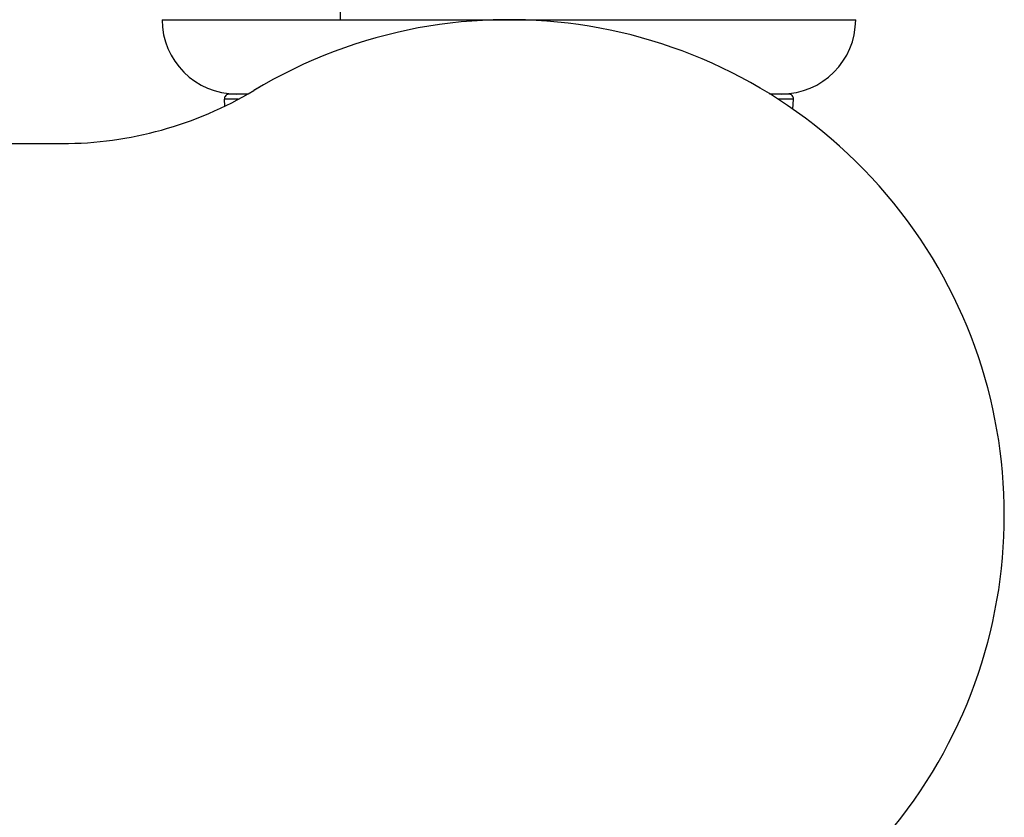
# Model space of a CAD drawing. Units: millimetres. Extents: x 694 to 2973, y 2248 to 2702.
# Drawn here: x 734 to 774, y 2436 to 2468 of the extents above; entities that cross this region are included whole.
import ezdxf

# ---------------------------------------------------------------- set-up
doc = ezdxf.new("R2010")
doc.units = ezdxf.units.MM

msp = doc.modelspace()

# ---------------------------------------------------------------- linework, layer by layer
at = {"lineweight": -3}
for p, q in [((739.979, 2468.099), (767.979, 2468.099)), ((743.432, 2465.099), (742.692, 2465.099)), ((765.267, 2465.099), (764.503, 2465.099)), ((743.051, 2464.887), (742.492, 2464.887)), ((742.509, 2464.61), (742.492, 2464.887)), ((765.466, 2464.887), (764.847, 2464.887)), ((765.441, 2464.482), (765.466, 2464.887)), ((695.979, 2463.099), (735.951, 2463.099))]:
    msp.add_line(p, q, dxfattribs=at)
for centre, radius, start, end in [((742.979, 2468.099), 3, 180, 270), ((753.979, 2448.099), 20, 238.9972, 121.0028), ((764.979, 2468.099), 3, 270, 0), ((753.979, 2448.099), 19.997, 120.2855, 121.0039), ((735.951, 2478.099), 15, 270, 301.0027), ((742.692, 2464.899), 0.2, 90, 183.5), ((765.267, 2464.899), 0.2, 356.5, 90)]:
    msp.add_arc(centre, radius, start, end, dxfattribs=at)
at = {"linetype": 'Continuous', "lineweight": -3}
msp.add_open_spline([(745.518, 2585.549), (746.063, 2546.399), (746.614, 2507.249), (747.17, 2468.099)], degree=3, dxfattribs=at)

doc.saveas('drawing.dxf')
